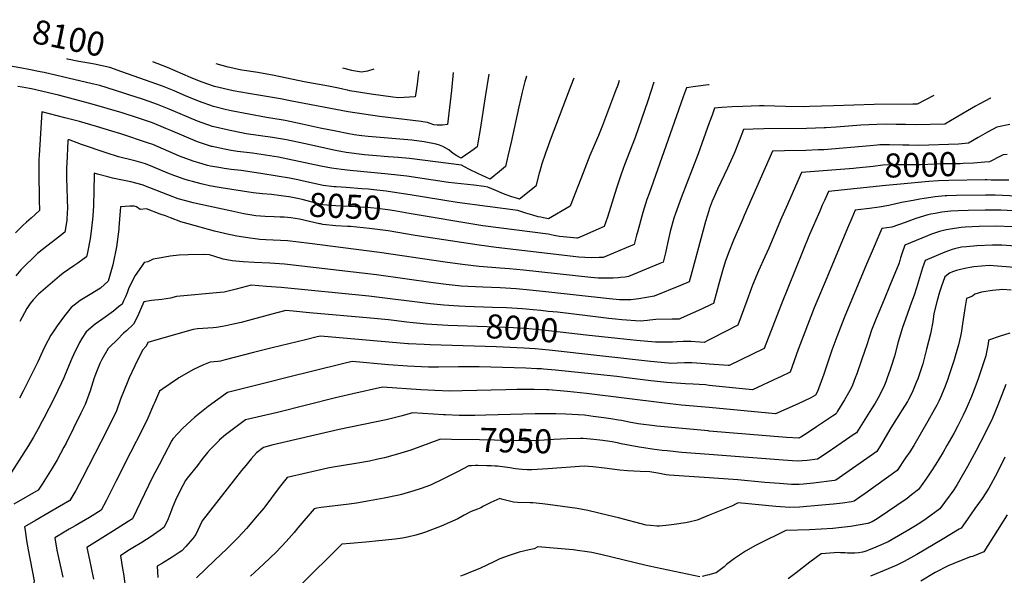
# Model space of a CAD drawing. Units: inches. Extents: x 2561689 to 2567357, y 1534978 to 1540463.
# Drawn here: x 2564174 to 2565353, y 1539764 to 1540429 of the extents above; entities that cross this region are included whole.
import ezdxf
from ezdxf.enums import TextEntityAlignment as Align

# ---------------------------------------------------------------- set-up
doc = ezdxf.new("R2010")
doc.units = ezdxf.units.IN
doc.header["$MEASUREMENT"] = 0
doc.layers.add('tile_2645_06_contour_10ft', color=235, linetype='Continuous')
doc.styles.add('Arial', font='arial.ttf')

msp = doc.modelspace()

# ---------------------------------------------------------------- linework, layer by layer
at = {"layer": 'tile_2645_06_contour_10ft'}
for points, elevation in [([(2564735.8, 1540363.5), (2564731.5, 1540336.4), (2564726.5, 1540302.4), (2564725.7, 1540297.4), (2564722.8, 1540281.4), (2564721.9, 1540276.7), (2564717.2, 1540273.2), (2564714.4, 1540271.1), (2564708.1, 1540266.6), (2564703, 1540263.2), (2564697.6, 1540265.7), (2564694.4, 1540267.8), (2564691.3, 1540270.4), (2564687.9, 1540273), (2564684.3, 1540275), (2564680.7, 1540276.9), (2564677, 1540278.6), (2564673, 1540280), (2564658.4, 1540282.8), (2564643.9, 1540284.5), (2564591.4, 1540289.1), (2564583.9, 1540289.9), (2564574.7, 1540291.1), (2564572.7, 1540291.4), (2564568.4, 1540292.2), (2564552.9, 1540295.2), (2564533.9, 1540298.9), (2564512.5, 1540303.8), (2564491.9, 1540308.1), (2564487.3, 1540309), (2564469.7, 1540311.9), (2564448.4, 1540315.8), (2564427.4, 1540319.8), (2564420.2, 1540321.5), (2564406.3, 1540324.8), (2564388.1, 1540331.2), (2564372.7, 1540337.5), (2564358.9, 1540343.5), (2564345, 1540349.2), (2564296.4, 1540366.6), (2564282.2, 1540371.6), (2564272.9, 1540373.6), (2564263.7, 1540375.6), (2564259.3, 1540376.5), (2564244.8, 1540378.9), (2564231.2, 1540381.7), (2564230.6, 1540381.9)], 8090), ([(2564781.2, 1540361.4), (2564780.1, 1540358.6), (2564778.9, 1540354.7), (2564775.7, 1540341.9), (2564771.7, 1540324.7), (2564762.7, 1540282.2), (2564758.9, 1540265.4), (2564755.9, 1540253.2), (2564746.4, 1540245.1), (2564742.2, 1540241.7), (2564737.7, 1540238.1), (2564732.4, 1540240.4), (2564728, 1540242.3), (2564722.6, 1540244.7), (2564713, 1540249.4), (2564706.8, 1540252.6), (2564703.2, 1540254.5), (2564640.8, 1540262.6), (2564627.3, 1540263.8), (2564615.4, 1540264.8), (2564596.7, 1540266.2), (2564587.2, 1540267.1), (2564564.9, 1540270), (2564552.5, 1540272.3), (2564514.2, 1540280.6), (2564493.7, 1540284.8), (2564476.7, 1540287.8), (2564445.4, 1540292.3), (2564439.9, 1540293.2), (2564426.2, 1540296), (2564405.1, 1540300.9), (2564392.7, 1540305.2), (2564386.9, 1540307.3), (2564353, 1540321.9), (2564339.1, 1540327.4), (2564329, 1540330.9), (2564321.2, 1540333.5), (2564305, 1540338.9), (2564298.8, 1540340.9), (2564270, 1540349.9), (2564263, 1540351.6), (2564260.9, 1540352.1), (2564203.4, 1540365.5), (2564198.5, 1540366.5), (2564185.1, 1540369.1), (2564176.6, 1540370.6), (2564149.1, 1540375.4)], 8080), ([(2564693.3, 1540365.6), (2564693.3, 1540365.5), (2564691.4, 1540344.1), (2564686.3, 1540303.5), (2564680.6, 1540302.6), (2564676.9, 1540302.5), (2564673.9, 1540302.6), (2564670.1, 1540302.8), (2564665.6, 1540304.6), (2564662.4, 1540305.7), (2564657.1, 1540306.7), (2564654.9, 1540307), (2564604.9, 1540312.9), (2564567.5, 1540318.6), (2564500.2, 1540331.3), (2564486.6, 1540334), (2564448.1, 1540340.3), (2564429.9, 1540343.6), (2564407.6, 1540349), (2564392.6, 1540354.1), (2564389.4, 1540355.4), (2564378.8, 1540359.8), (2564351.1, 1540371.4), (2564333.7, 1540378.4)], 8100), ([(2564652.1, 1540367.5), (2564651.8, 1540365.1), (2564651, 1540358.8), (2564650, 1540351.5), (2564648.2, 1540338.6), (2564647.9, 1540336.4), (2564627.7, 1540335.2), (2564621, 1540336.1), (2564594.9, 1540339.8), (2564582.1, 1540341.8), (2564569.4, 1540343.8), (2564566.7, 1540344.4), (2564564.6, 1540344.8), (2564561, 1540345.7), (2564556.1, 1540346.9), (2564544, 1540349.4), (2564514.8, 1540354.6), (2564478.7, 1540362.2), (2564459.5, 1540365.5), (2564440.3, 1540368.4), (2564436.1, 1540369.1), (2564425.7, 1540371.5), (2564423.7, 1540372), (2564409.5, 1540375.9)], 8110), ([(2564598.2, 1540369.6), (2564590.5, 1540367.3), (2564583.6, 1540366), (2564576.1, 1540367.2), (2564573.8, 1540367.6), (2564571.8, 1540368.1), (2564561.3, 1540370.8)], 8120), ([(2564837.6, 1540358.7), (2564834.1, 1540349.8), (2564810.5, 1540287.9), (2564803.8, 1540269.1), (2564799.6, 1540256.2), (2564797, 1540247.5), (2564796.2, 1540245), (2564792.3, 1540229.6), (2564772.5, 1540214), (2564769, 1540215), (2564763.5, 1540216.8), (2564756.7, 1540219.2), (2564753.7, 1540220.3), (2564750.6, 1540221.5), (2564744.2, 1540224.2), (2564734.6, 1540228.5), (2564730.4, 1540229), (2564718.2, 1540230.6), (2564687.5, 1540234.1), (2564637.8, 1540241.3), (2564615.5, 1540243.9), (2564569.8, 1540248.3), (2564559.5, 1540249.6), (2564547.4, 1540251.1), (2564534.9, 1540253.4), (2564495.4, 1540262), (2564483.9, 1540264.1), (2564452.9, 1540269), (2564434.8, 1540271.2), (2564427.4, 1540272.4), (2564419.3, 1540273.7), (2564404.6, 1540276.9), (2564403.9, 1540277.1), (2564387, 1540282.6), (2564370.9, 1540289.3), (2564355.2, 1540296.2), (2564349.3, 1540298.7), (2564333, 1540305.2), (2564319.8, 1540309.7), (2564315.2, 1540311.3), (2564296.9, 1540317.2), (2564258, 1540328.6), (2564220.6, 1540338.4), (2564188.2, 1540346), (2564185.9, 1540346.4), (2564177.1, 1540347.9), (2564171.7, 1540348.9)], 8070), ([(2564999.8, 1540351), (2564999.2, 1540350.9), (2564983.5, 1540348.8), (2564972.7, 1540347.4), (2564970.4, 1540341), (2564966.3, 1540329.8), (2564963, 1540320.5), (2564927.8, 1540220.8), (2564925.3, 1540213.4), (2564920.4, 1540197.9), (2564913.9, 1540174.4), (2564913, 1540170.7), (2564910.1, 1540159.6), (2564900.4, 1540155.6), (2564885.1, 1540149.2), (2564872.8, 1540144.2), (2564868.3, 1540144.1), (2564858.8, 1540143.9), (2564851.1, 1540144), (2564843.7, 1540144.7), (2564806.2, 1540148.8), (2564744.9, 1540156), (2564724.3, 1540158.7), (2564647.7, 1540170.5), (2564627.1, 1540174.1), (2564615.6, 1540176), (2564608.9, 1540177), (2564593.2, 1540178.9), (2564570.2, 1540181.1), (2564566.5, 1540181.3), (2564552.8, 1540182.1), (2564537.2, 1540183.6), (2564534.2, 1540184.3)], 8040), ([(2564933.5, 1540354.1), (2564926.5, 1540331.5), (2564911.2, 1540287.7), (2564898.5, 1540254.9), (2564894.3, 1540243.8), (2564888.7, 1540227.2), (2564878.2, 1540192.3), (2564874, 1540181.4), (2564847.1, 1540169.4), (2564842.3, 1540167.2), (2564841.3, 1540167.2), (2564833.4, 1540168), (2564820.7, 1540169.4), (2564814.2, 1540170.4), (2564806.9, 1540171.9), (2564728.8, 1540182.2), (2564640.6, 1540197)], 8050), ([(2564892.2, 1540356.1), (2564890.3, 1540350.5), (2564887.8, 1540343.8), (2564872, 1540302.3), (2564867.2, 1540290.1), (2564866.1, 1540287.4), (2564862, 1540278.2), (2564857, 1540266.2), (2564848.9, 1540245.5), (2564833.2, 1540205.5), (2564807.5, 1540190.6), (2564801.5, 1540191.7), (2564798.3, 1540192.4), (2564795.1, 1540193), (2564788.8, 1540194.7), (2564780.4, 1540197.1), (2564770.7, 1540200.2), (2564698, 1540209.9), (2564641.7, 1540219.1)], 8060), ([(2565269, 1540338.2), (2565249.1, 1540327.8), (2565243.7, 1540327.7), (2565197.3, 1540327.4), (2565148.8, 1540325.7), (2565120, 1540324.8), (2565113.3, 1540324.7), (2565091.2, 1540325), (2565078.5, 1540325.5), (2565065.6, 1540325.8), (2565060.2, 1540325.8), (2565040.3, 1540325.1), (2565027.6, 1540324.5), (2565014.9, 1540323.8), (2565006.4, 1540322.8), (2565003.3, 1540314.5), (2565000, 1540305.3)], 8030), ([(2565337.1, 1540334.9), (2565336.7, 1540334.8), (2565323.1, 1540327.8), (2565318.8, 1540325.3), (2565309.3, 1540319.9), (2565295.8, 1540311.7), (2565282, 1540303.8), (2565247.3, 1540303), (2565235.1, 1540303.2), (2565224, 1540303.5), (2565212.3, 1540303.6), (2565200.8, 1540303.2), (2565181.6, 1540302.5), (2565152, 1540300.3), (2565139.5, 1540299.4), (2565137.5, 1540299.2), (2565127.3, 1540298.9), (2565116.6, 1540298.5), (2565065.2, 1540298.3), (2565052.5, 1540297.9), (2565040.9, 1540297.3), (2565035.8, 1540283.6), (2565029.9, 1540268.5), (2565021.8, 1540251), (2565009.9, 1540226.1), (2565005.4, 1540215.9), (2565003.5, 1540211.5), (2565000, 1540201.9)], 8020), ([(2564564.9, 1540227.8), (2564553, 1540228.7), (2564550.9, 1540228.9), (2564537.4, 1540230.3), (2564517.4, 1540234.6), (2564507.3, 1540237), (2564497.1, 1540239.2), (2564482.3, 1540241.6), (2564462.8, 1540244.8), (2564439.5, 1540248.3), (2564427.5, 1540249.6), (2564418.8, 1540250.8), (2564415.1, 1540251.3), (2564402.7, 1540253.5), (2564399.1, 1540254.4), (2564392.5, 1540256.2), (2564381.9, 1540259.3), (2564365.4, 1540265.6), (2564333.4, 1540279.3), (2564328.4, 1540281.2), (2564295.1, 1540292), (2564284.5, 1540295.3), (2564266, 1540300.8), (2564245.7, 1540306.8), (2564228.3, 1540311.3), (2564200.7, 1540318.4), (2564197.5, 1540266.1), (2564197.2, 1540261.6), (2564197.1, 1540259), (2564196.9, 1540247.2), (2564197.2, 1540235.5), (2564197.4, 1540223.9), (2564197.6, 1540213.2), (2564197.8, 1540200.4), (2564187.8, 1540191.4), (2564182.2, 1540186.6), (2564177.8, 1540182.4), (2564169, 1540173.8)], 8060), ([(2565000, 1540305.3), (2564986.8, 1540268.3), (2564966.3, 1540215.7), (2564959.4, 1540196.7), (2564957.6, 1540191.3), (2564953.2, 1540175.1), (2564950, 1540161), (2564947.4, 1540149.7), (2564944.7, 1540138.6), (2564940.6, 1540136.8), (2564903.4, 1540121.3), (2564899.1, 1540120.6), (2564893.6, 1540120), (2564891.3, 1540119.8), (2564884.7, 1540119.5), (2564875.9, 1540119.3), (2564866.9, 1540119.4), (2564858.1, 1540120.2), (2564777.4, 1540129), (2564760.9, 1540130.7), (2564749.6, 1540131.5), (2564724.3, 1540133.3), (2564704.4, 1540135.6), (2564683.6, 1540138.4), (2564605, 1540150.3), (2564521.1, 1540160.9), (2564495, 1540164.1), (2564486.3, 1540164.5), (2564477.5, 1540164.7), (2564468.7, 1540165.1), (2564461.8, 1540165.6), (2564459, 1540165.9), (2564447.5, 1540167.5), (2564434.3, 1540169.8), (2564420.9, 1540172.5), (2564417.8, 1540173.2), (2564407.5, 1540175.5), (2564376, 1540184.4), (2564367.1, 1540187), (2564354.8, 1540191.6), (2564348.6, 1540193.9), (2564342.5, 1540196.2), (2564325.9, 1540202.3), (2564318.5, 1540201.7), (2564313.8, 1540204.7), (2564311, 1540205.7), (2564305.9, 1540205.7), (2564294.7, 1540204.9), (2564294.5, 1540199.8), (2564292.9, 1540180.1), (2564292.7, 1540178.1), (2564290, 1540157), (2564285.8, 1540135.4), (2564280.1, 1540115.6), (2564271, 1540107.6), (2564258.4, 1540099.7), (2564246.5, 1540092.7), (2564235.7, 1540084.1), (2564227.8, 1540074.2), (2564218.9, 1540062.2), (2564213.2, 1540053.8), (2564211.5, 1540051.1), (2564204.6, 1540038.5), (2564201.6, 1540031.4), (2564196, 1540019.2), (2564186.4, 1540000)], 8030), ([(2565360.1, 1540303.2), (2565344.5, 1540300.1), (2565333.1, 1540294.1), (2565321.9, 1540287.7), (2565310.3, 1540280.9), (2565298.5, 1540279.8), (2565250.8, 1540278.4), (2565239.2, 1540278.5), (2565231.8, 1540278.6), (2565215.9, 1540279), (2565204.3, 1540278.9), (2565201, 1540278.7), (2565192.6, 1540278), (2565137.2, 1540273.2), (2565130.4, 1540272.9), (2565115.8, 1540272.2), (2565090.2, 1540271.8), (2565075.8, 1540271.5), (2565041.9, 1540194.3), (2565039.2, 1540188.3), (2565029, 1540164.7), (2565023.1, 1540149.7), (2565019.2, 1540139), (2565015.8, 1540128.1), (2565014.1, 1540122.5), (2565011.4, 1540112.6), (2565008.3, 1540100.8), (2565006.2, 1540093.6), (2565005, 1540089.2), (2565003, 1540088.2), (2565000, 1540086.8)], 8010), ([(2564487.2, 1540217.9), (2564475.7, 1540219.4), (2564464.9, 1540220.2), (2564453.9, 1540221.6), (2564415.3, 1540227.7), (2564413, 1540228.1), (2564401.5, 1540230), (2564391.3, 1540232.5), (2564381.1, 1540235.1), (2564376.3, 1540236.4), (2564370.9, 1540238), (2564360.9, 1540241.3), (2564359.7, 1540241.7), (2564351.6, 1540244.9), (2564333.7, 1540252.6), (2564324.7, 1540256.3), (2564313.4, 1540259.4), (2564310.3, 1540260.2), (2564292.3, 1540264.6), (2564277.5, 1540269.5), (2564248.1, 1540279.6), (2564234.7, 1540284.4), (2564233.3, 1540284.8), (2564232, 1540285.1), (2564231.9, 1540283.8), (2564230.4, 1540256.8), (2564230.1, 1540252.3), (2564230.3, 1540239.5), (2564231.2, 1540201.9), (2564231, 1540198.8), (2564230.4, 1540188.5), (2564228.3, 1540174.6), (2564220.4, 1540168.6), (2564208.1, 1540159), (2564206.5, 1540157.7), (2564195.4, 1540148.9), (2564175.3, 1540129.5), (2564169.6, 1540122)], 8050), ([(2565356.6, 1540267.5), (2565352, 1540267), (2565349.7, 1540265.8), (2565335.6, 1540258.7), (2565330.1, 1540258.3)], 8000), ([(2565330.1, 1540258.3), (2565316.4, 1540257.2), (2565304.1, 1540256.5), (2565300.5, 1540256.4), (2565279.1, 1540256.2), (2565253, 1540255.1), (2565219.4, 1540254.9), (2565207.9, 1540254.5), (2565196.2, 1540253.2), (2565175.9, 1540251.1)], 8000), ([(2564486, 1540192.6), (2564479, 1540192.9), (2564468, 1540193.4), (2564457, 1540194.2), (2564442.7, 1540196.6), (2564428.2, 1540199.4), (2564400.3, 1540205.4), (2564381.7, 1540209.7), (2564372.9, 1540211.9), (2564364, 1540214.4), (2564351.7, 1540219), (2564330, 1540227.7), (2564320.9, 1540231), (2564307.2, 1540234.8), (2564293.4, 1540237.7), (2564285.2, 1540239.3), (2564279.6, 1540240.7), (2564267.3, 1540243.8), (2564263.3, 1540245.1), (2564263.2, 1540242.9), (2564262.4, 1540206.1), (2564261.8, 1540194), (2564261.3, 1540189.7), (2564259.3, 1540172.3), (2564258.5, 1540166.6), (2564255.4, 1540150.2), (2564254.2, 1540145.1), (2564251.3, 1540142.9), (2564243.6, 1540137.2), (2564238.8, 1540134.2), (2564232.5, 1540129.8), (2564226.3, 1540125.3), (2564221.7, 1540121.6), (2564196.5, 1540100.4), (2564190.1, 1540093.6), (2564186.7, 1540089.1), (2564182.8, 1540083.1), (2564174.1, 1540067.7)], 8040), ([(2565175.9, 1540251.1), (2565172.9, 1540250.7), (2565110.6, 1540245.7), (2565092, 1540204.1), (2565086.5, 1540191.7), (2565071.2, 1540155.3), (2565066.4, 1540144.9), (2565058.9, 1540128.1), (2565051.9, 1540111.1), (2565050.3, 1540106.7), (2565045.1, 1540092.2), (2565034.3, 1540063.3), (2565004, 1540047.7), (2565001.5, 1540046.4), (2565000, 1540045.7)], 8000), ([(2564641.7, 1540219.1), (2564620.6, 1540222.5), (2564612.9, 1540223.5), (2564598.4, 1540225.3), (2564591.9, 1540225.9), (2564583.8, 1540226.5), (2564564.9, 1540227.8)], 8060), ([(2565229.1, 1540232), (2565211.4, 1540230.3), (2565142.9, 1540223.1), (2565137.9, 1540212.2), (2565135.3, 1540206.6), (2565132.2, 1540199.7), (2565120.1, 1540171.6), (2565086.3, 1540088.7), (2565065.6, 1540035.1), (2565023.7, 1540014.8), (2565022.5, 1540015), (2565000, 1540016.6)], 7990), ([(2565330.6, 1540237.1), (2565286.7, 1540236.3), (2565274.7, 1540236), (2565262.9, 1540235.2), (2565229.1, 1540232)], 7990), ([(2565358.6, 1540236.7), (2565337.6, 1540236.9), (2565332.9, 1540237.2), (2565330.6, 1540237.1)], 7990), ([(2564640.6, 1540197), (2564623.1, 1540199.9), (2564615, 1540201.2), (2564602.6, 1540202.9), (2564594.4, 1540203.6), (2564576.1, 1540204.9), (2564568.6, 1540205.1), (2564552.9, 1540205.9), (2564537.3, 1540207.3), (2564527.6, 1540209.7), (2564512.6, 1540213.6), (2564509, 1540214.3), (2564498.8, 1540216.3), (2564496.3, 1540216.7), (2564487.2, 1540217.9)], 8050), ([(2565394.3, 1540216.2), (2565342.2, 1540218.6), (2565334.6, 1540218.8), (2565330.9, 1540218.8), (2565296, 1540218.2), (2565284.6, 1540217.9), (2565282.4, 1540217.8), (2565270.7, 1540216.8), (2565257.3, 1540214.8), (2565252.2, 1540214.1), (2565244, 1540212.5), (2565230.4, 1540209.9), (2565214.9, 1540206.3), (2565203.3, 1540204.5), (2565191.7, 1540202.9), (2565188.2, 1540202.5), (2565174.9, 1540200.9), (2565170.8, 1540191.4), (2565165.6, 1540179.2), (2565140.6, 1540119.8), (2565125.8, 1540083.9), (2565106.6, 1540034.1), (2565097, 1540006.8), (2565085.3, 1540001.4), (2565082.3, 1540000)], 7980), ([(2565000, 1540201.9), (2564999.3, 1540200.1), (2564995.5, 1540187.2), (2564989.8, 1540166.6), (2564979.2, 1540126.4), (2564976, 1540114.8), (2564965.5, 1540110.5), (2564933.9, 1540097.9), (2564915.8, 1540094.8), (2564909.1, 1540093.7), (2564906, 1540093.6), (2564896.3, 1540093.3), (2564892.3, 1540093.6), (2564880.6, 1540094.5), (2564804.4, 1540103.1), (2564785, 1540105.1), (2564768.6, 1540106.6), (2564749.5, 1540107.8), (2564728.7, 1540108.5), (2564711.4, 1540109.4), (2564702.9, 1540109.9), (2564684.7, 1540111.7), (2564669.3, 1540113.7), (2564601.3, 1540123.2), (2564512.1, 1540133.9), (2564491.1, 1540136), (2564473.7, 1540137.3), (2564455.1, 1540138.3), (2564441.9, 1540139.1), (2564428.4, 1540140.3), (2564417.7, 1540142), (2564406.6, 1540145.7), (2564401.3, 1540147.4), (2564393.9, 1540147.6), (2564375.7, 1540147.4), (2564365.2, 1540147), (2564354.5, 1540145.7), (2564343.7, 1540143.9), (2564333.9, 1540142.1), (2564327.6, 1540138.9), (2564323.2, 1540138), (2564320, 1540133.5), (2564312.4, 1540122.5), (2564306.3, 1540110.9), (2564304.6, 1540106.5), (2564302.8, 1540101.8), (2564300.8, 1540097.1), (2564298.6, 1540092.2), (2564296.7, 1540088.4), (2564292.6, 1540084.9), (2564286.3, 1540080), (2564273.8, 1540070.8), (2564264.3, 1540064.4), (2564253.9, 1540055.1), (2564248.7, 1540047.2), (2564245.8, 1540042.3), (2564238.4, 1540027.7), (2564236.6, 1540023.2), (2564231.5, 1540011), (2564226.8, 1540000)], 8020), ([(2564534.2, 1540184.3), (2564533, 1540184.6), (2564509.1, 1540190.2), (2564498.8, 1540191.6), (2564490.8, 1540192.4), (2564486, 1540192.6)], 8040), ([(2565371.9, 1540199.5), (2565349.2, 1540200.7), (2565346.3, 1540200.8), (2565330.5, 1540200.8), (2565310.1, 1540200.5), (2565298.2, 1540200), (2565289.4, 1540199.4), (2565278.6, 1540198.2), (2565270.6, 1540196.9), (2565265.3, 1540195.9), (2565261.9, 1540195.2), (2565247.2, 1540190.8), (2565234.4, 1540185.9), (2565218.6, 1540180.5), (2565206.8, 1540178.7), (2565192.6, 1540146.2), (2565188.3, 1540136.1), (2565161.4, 1540071.8), (2565152.6, 1540049.1), (2565146.9, 1540033.1), (2565137.3, 1540004.4), (2565135.7, 1540000)], 7970), ([(2565363.5, 1540180.9), (2565343.2, 1540181.5), (2565323.4, 1540181.3), (2565306.3, 1540180.4), (2565301.8, 1540179.9), (2565288.4, 1540178.2), (2565282.2, 1540176.8), (2565275.9, 1540175.2), (2565266, 1540171.9), (2565261.4, 1540170.2), (2565234.3, 1540158.8), (2565231.2, 1540149.7), (2565229.2, 1540143.8), (2565228.2, 1540140.5), (2565226.9, 1540136.7), (2565216.3, 1540110.6), (2565209.4, 1540093.7), (2565199.8, 1540071.2), (2565194.1, 1540057), (2565188.6, 1540039.6), (2565186, 1540031.6), (2565182.8, 1540022.3), (2565176.6, 1540004.9), (2565174.7, 1540000)], 7960), ([(2565366.7, 1540157.6), (2565350.4, 1540158.7), (2565339.1, 1540158.7), (2565320.3, 1540158), (2565307.9, 1540156.9), (2565302.1, 1540156.3), (2565293.7, 1540154.5), (2565290.8, 1540153.8), (2565282.2, 1540150.6), (2565258.6, 1540140.5), (2565255.3, 1540131.6), (2565248.2, 1540107.7), (2565245.4, 1540098.9), (2565242.3, 1540090.7), (2565234.9, 1540070.4), (2565231.4, 1540060.5), (2565226.4, 1540043.2), (2565221.7, 1540026), (2565218, 1540013.6), (2565216.4, 1540008.7), (2565213.2, 1540000)], 7950), ([(2565365.8, 1540132), (2565350.5, 1540133.4), (2565335.1, 1540134.6), (2565316.8, 1540132.9), (2565314.3, 1540132.4), (2565306.2, 1540131), (2565299.1, 1540129.3), (2565296.1, 1540128.4), (2565291.3, 1540126.8), (2565287.7, 1540125.3), (2565282, 1540121), (2565277.8, 1540108.8), (2565275.8, 1540102.6), (2565272.8, 1540092.5), (2565269, 1540076.9), (2565267.8, 1540067), (2565265, 1540052.6), (2565260.2, 1540034.2), (2565256.9, 1540021.6), (2565255.6, 1540016.7), (2565254.5, 1540013.4), (2565250, 1540000)], 7940), ([(2564700.3, 1540085.7), (2564700.2, 1540085.7), (2564681.9, 1540086.9), (2564666.2, 1540088.6), (2564592.2, 1540098), (2564487.3, 1540108.4), (2564469.8, 1540109.6), (2564451.3, 1540110.9), (2564433.5, 1540106.2), (2564418.8, 1540102.7), (2564414.3, 1540102.3), (2564361.8, 1540097.4), (2564354.8, 1540095.6), (2564344.2, 1540094), (2564331.9, 1540092.5), (2564322.8, 1540091.2), (2564318.8, 1540081.7), (2564315, 1540073.6), (2564310.4, 1540064.3), (2564302.2, 1540056.5), (2564300.5, 1540055), (2564298.5, 1540053.5), (2564290.7, 1540045.7), (2564282.1, 1540037), (2564280.2, 1540035), (2564272.5, 1540021.9), (2564270.1, 1540017.3), (2564265.2, 1540005.2), (2564263.6, 1540001), (2564263.2, 1540000)], 8010), ([(2565361.5, 1540105.2), (2565351.6, 1540105.9), (2565339, 1540104.6), (2565328.5, 1540103.2), (2565325.9, 1540102.7), (2565317.9, 1540100.1), (2565315.2, 1540097.9), (2565307.9, 1540095.2), (2565305.9, 1540083), (2565305.5, 1540080.2), (2565303.3, 1540064.8), (2565301.5, 1540053.7), (2565300.8, 1540050), (2565298.4, 1540039.4), (2565294.4, 1540025.9), (2565293.2, 1540021.7), (2565286.1, 1540000)], 7930), ([(2565000, 1540086.8), (2564986.9, 1540080.6), (2564966.5, 1540071.4), (2564963.8, 1540070.2), (2564955.4, 1540070.2), (2564936.1, 1540069.9), (2564928.9, 1540069.1), (2564926.1, 1540068.6), (2564921.7, 1540068.3), (2564917.2, 1540068), (2564895.1, 1540069.5), (2564887.6, 1540070.2), (2564879.8, 1540071), (2564854.1, 1540074.1)], 8010), ([(2564698.6, 1540062.3), (2564686.8, 1540062.6), (2564661.3, 1540064.3), (2564645.5, 1540065.9), (2564637.7, 1540066.7), (2564615.7, 1540069.4), (2564594.1, 1540071.4), (2564521, 1540078), (2564501.8, 1540079.7), (2564492.8, 1540080.5), (2564476, 1540076.2), (2564439.5, 1540066.5), (2564428.3, 1540063.8), (2564421, 1540062.3), (2564416.7, 1540061.4), (2564409.8, 1540060.4), (2564405.7, 1540060), (2564387.1, 1540058.6), (2564382, 1540058.1), (2564338.5, 1540045.5), (2564327.5, 1540042.2), (2564325.4, 1540038.1), (2564321.2, 1540033.1), (2564311.8, 1540014.5), (2564305.4, 1540000)], 8000), ([(2564740.3, 1540084.3), (2564707.5, 1540085.3), (2564700.3, 1540085.7)], 8010), ([(2564807.2, 1540079.6), (2564798.4, 1540080.6), (2564789.1, 1540081.4), (2564776.3, 1540082.6), (2564757.1, 1540083.7), (2564740.3, 1540084.3)], 8010), ([(2564854.1, 1540074.1), (2564818.1, 1540078.5), (2564807.2, 1540079.6)], 8010), ([(2564852.5, 1540051.2), (2564800.5, 1540057.1), (2564783.9, 1540058.7), (2564765.4, 1540060), (2564745.6, 1540060.9), (2564698.6, 1540062.3)], 8000), ([(2565000, 1540045.7), (2564993.8, 1540042.5), (2564988.7, 1540042.9), (2564977.7, 1540043.6), (2564974.3, 1540043.5), (2564968.8, 1540043.4), (2564961.6, 1540043), (2564955.9, 1540042.7), (2564950.6, 1540042.7), (2564947.4, 1540042.7), (2564935.4, 1540042.9), (2564912.9, 1540044.8), (2564890.2, 1540047), (2564852.5, 1540051.2)], 8000), ([(2565360.1, 1540053.7), (2565348.5, 1540050), (2565334.6, 1540045.3), (2565333.9, 1540040.9), (2565331.9, 1540030.7), (2565331.1, 1540026.5), (2565328.8, 1540019.3), (2565325.8, 1540009.8), (2565322.4, 1540000)], 7920), ([(2565000, 1540016.6), (2564990.2, 1540017.3), (2564979.2, 1540018.1), (2564970.3, 1540017.9), (2564961.4, 1540017.5), (2564953.8, 1540017.4), (2564950.6, 1540017.7), (2564929.7, 1540019.6), (2564808.1, 1540033.2), (2564791.5, 1540034.8), (2564778, 1540035.6), (2564753.3, 1540036.8), (2564744.6, 1540037.2), (2564665.6, 1540039.4), (2564658.5, 1540039.8), (2564639.9, 1540040.8), (2564639.5, 1540040.8), (2564639.1, 1540040.9), (2564534.3, 1540050.1), (2564530.3, 1540049.1), (2564516.2, 1540045.6), (2564476.3, 1540035.8), (2564454.3, 1540030.3), (2564420.1, 1540021.5), (2564414.6, 1540020.1), (2564411.4, 1540019.8), (2564407, 1540019.3), (2564402.2, 1540018.9), (2564394.2, 1540015.6), (2564382.1, 1540010.2), (2564364.8, 1540000)], 7990), ([(2564901.4, 1540000), (2564889.2, 1540001.5), (2564815.8, 1540009.1), (2564801.3, 1540010.5), (2564799.2, 1540010.7), (2564793.4, 1540010.9), (2564780.2, 1540011.5), (2564724.5, 1540013.3), (2564699.5, 1540013.3), (2564675.8, 1540012.8), (2564663.9, 1540012.7), (2564655.5, 1540013.1), (2564638.6, 1540014.2), (2564615.9, 1540015.7), (2564572.4, 1540019.6), (2564560.9, 1540016.9), (2564492.7, 1540000)], 7980), ([(2564226.8, 1540000), (2564224.3, 1539994), (2564215.2, 1539975.6), (2564203.2, 1539951.9), (2564201.2, 1539948.1), (2564196.4, 1539938.9), (2564190.6, 1539929), (2564184.6, 1539919.2), (2564158.5, 1539878.4)], 8020), ([(2564263.2, 1540000), (2564258.3, 1539984.5), (2564252.5, 1539968.1), (2564247.5, 1539957.9), (2564229.7, 1539921.9), (2564227.1, 1539916.9), (2564218.9, 1539901.8), (2564217.8, 1539899.7), (2564213, 1539891.9), (2564207, 1539882.4), (2564200.9, 1539872.9), (2564196.3, 1539865.7), (2564167.1, 1539848.8)], 8010), ([(2564305.4, 1540000), (2564303.7, 1539995.9), (2564294.8, 1539974.5), (2564289.9, 1539960.6), (2564279, 1539937.9), (2564249.4, 1539880.2), (2564241.3, 1539865), (2564235.3, 1539855.2), (2564234, 1539853.1), (2564209.4, 1539838.9), (2564193, 1539829.4), (2564182.5, 1539823.2), (2564180, 1539821.7), (2564180.6, 1539817.2), (2564182.4, 1539805.4), (2564184.4, 1539794), (2564191.4, 1539757.1), (2564188.1, 1539743.8), (2564179.7, 1539712.5), (2564173.2, 1539686.1)], 8000), ([(2564186.4, 1540000), (2564186, 1539999.2), (2564177.8, 1539983.1), (2564174, 1539975.9)], 8030), ([(2564364.8, 1540000), (2564363, 1539998.9), (2564345.6, 1539987), (2564341.6, 1539983.9), (2564335.5, 1539970.1), (2564334.4, 1539967.7), (2564327.7, 1539951.8), (2564320.9, 1539938), (2564307, 1539910.6), (2564289.7, 1539876.7), (2564277.5, 1539852.8), (2564271.6, 1539841.6), (2564260.9, 1539835), (2564257.6, 1539833), (2564240.5, 1539822.7), (2564233.5, 1539818.7), (2564229.4, 1539816.3), (2564216.1, 1539808.5), (2564218.6, 1539793.6), (2564225.7, 1539761.6)], 7990), ([(2564492.7, 1540000), (2564471, 1539994.6), (2564423, 1539982.5), (2564399.8, 1539965.7), (2564397.8, 1539964.2), (2564384, 1539953), (2564369.6, 1539939.9), (2564357.5, 1539927.2), (2564356.4, 1539925.2), (2564347.2, 1539907.6), (2564341, 1539895.9), (2564333.3, 1539881.2), (2564309.1, 1539831.1), (2564304.1, 1539827.9), (2564286.6, 1539816.9), (2564254.6, 1539797.1), (2564257.8, 1539782), (2564259.8, 1539772.6), (2564262.5, 1539759.1)], 7980), ([(2565000, 1539991), (2564995.6, 1539991.5), (2564987.7, 1539992.1), (2564980.7, 1539992.6), (2564971.6, 1539992.9), (2564949.2, 1539994.6), (2564930.1, 1539996.6), (2564901.4, 1540000)], 7980), ([(2565213.2, 1540000), (2565211.5, 1539995.3), (2565209.9, 1539991.3), (2565203.5, 1539978.3), (2565198.5, 1539969.9), (2565194.3, 1539963), (2565176.3, 1539934.3), (2565172.5, 1539931.8), (2565164.5, 1539926.2), (2565152.9, 1539918.2), (2565141.3, 1539910.3), (2565129.6, 1539902.5), (2565117.2, 1539901.2), (2565105.1, 1539900.4), (2565088.3, 1539901.5), (2565000, 1539908.2)], 7950), ([(2565250, 1540000), (2565249.6, 1539999), (2565247.8, 1539994.3), (2565243, 1539982.4), (2565238.7, 1539974.2), (2565237.4, 1539971.9), (2565230.9, 1539961.6), (2565217.5, 1539940.2), (2565205.2, 1539919.2), (2565200.7, 1539911.8), (2565151.6, 1539877.4), (2565149.9, 1539877.2), (2565125, 1539874), (2565112.8, 1539872.7), (2565107.6, 1539872.5), (2565100.7, 1539872.4), (2565098.3, 1539872.5), (2565084, 1539873.4), (2565066.6, 1539874.9), (2565034.3, 1539878.1), (2565000, 1539880.4)], 7940), ([(2565286.1, 1540000), (2565286, 1539999.6), (2565282, 1539988.8), (2565276.9, 1539976.5), (2565275.1, 1539972.3), (2565272.4, 1539967.2), (2565269.5, 1539961.7), (2565261.9, 1539948.2), (2565244.8, 1539919.2), (2565240, 1539911.6), (2565235.1, 1539904.1), (2565225.2, 1539889.2), (2565212.4, 1539879.9), (2565199.5, 1539870.7), (2565186.5, 1539861.5), (2565180.4, 1539857.2), (2565173.5, 1539852.3), (2565170.3, 1539851.7), (2565159.6, 1539850), (2565148.9, 1539848.7), (2565134.9, 1539847.5), (2565108, 1539845.4), (2565096.4, 1539844.9), (2565079.8, 1539846.1), (2565034.5, 1539850.3), (2565031.4, 1539848.7), (2565027.9, 1539846.9), (2565000, 1539835.7)], 7930), ([(2565322.4, 1540000), (2565320.5, 1539994.3), (2565314, 1539977.6), (2565309, 1539965.7), (2565307.3, 1539962), (2565304.1, 1539955.4), (2565297.7, 1539942.5), (2565292.9, 1539933.5), (2565284.7, 1539918.9), (2565280.1, 1539911), (2565271.4, 1539896.6), (2565266.3, 1539888.8), (2565261.2, 1539881.4), (2565255.8, 1539873.6), (2565250.7, 1539866.2), (2565242.2, 1539859.8), (2565236.8, 1539855.7), (2565201, 1539831.2), (2565194.9, 1539827.5), (2565189.7, 1539825.7), (2565169.2, 1539822.2), (2565158.5, 1539820.8), (2565147.8, 1539819.6), (2565133.9, 1539818.7), (2565119.9, 1539817.9), (2565091.6, 1539817.1), (2565058.6, 1539800.9), (2565055.3, 1539799.2), (2565043.2, 1539792.7), (2565030.2, 1539783.6), (2565020.6, 1539776.6), (2565017.7, 1539773.9), (2565008.3, 1539766.6), (2565000.8, 1539764.6), (2565000, 1539764.3)], 7920), ([(2565174.7, 1540000), (2565171.4, 1539991.4), (2565169.8, 1539987.5), (2565162, 1539973.8), (2565153.7, 1539960), (2565151.8, 1539956.9), (2565147.5, 1539954.1), (2565128.6, 1539941.5), (2565118.5, 1539934.8), (2565109.8, 1539929), (2565107.3, 1539927.8), (2565092.5, 1539928.8), (2565000, 1539936.4)], 7960), ([(2565135.7, 1540000), (2565135.7, 1540000), (2565129.7, 1539983.6), (2565127.3, 1539979.5), (2565121.7, 1539976), (2565106.3, 1539968.9), (2565079.4, 1539956.8), (2565000, 1539964.4)], 7970), ([(2565082.3, 1540000), (2565051.6, 1539985.8), (2565000, 1539991)], 7980), ([(2565355.2, 1539992.2), (2565345.6, 1539967.5), (2565339.3, 1539951.9), (2565329.7, 1539932.4), (2565319.8, 1539913), (2565309.3, 1539893.8), (2565298.5, 1539875), (2565296.8, 1539872.3), (2565292.8, 1539866.1), (2565289.5, 1539861.5), (2565287.3, 1539858.3), (2565276.1, 1539843.2), (2565259.8, 1539831.3), (2565255.8, 1539828.6), (2565250.3, 1539824.9), (2565247, 1539822.9), (2565239, 1539818.1), (2565231.4, 1539813.7), (2565214.1, 1539803.8), (2565199.3, 1539797.4), (2565196.7, 1539796.2), (2565191.4, 1539794), (2565187.8, 1539792.7), (2565183.5, 1539791.3), (2565179.2, 1539790.7), (2565174.5, 1539790), (2565170.6, 1539790.1), (2565165.7, 1539790.3), (2565162.8, 1539790.6), (2565157, 1539790.7), (2565154.8, 1539790.8), (2565133.9, 1539789.4), (2565120.6, 1539779.4), (2565104, 1539766.6), (2565094.3, 1539759.3)], 7910), ([(2565000, 1539964.4), (2564966.7, 1539967.5), (2564946.2, 1539969.6), (2564853.1, 1539981.3), (2564830.2, 1539983.8), (2564825.8, 1539984.2), (2564807.7, 1539985.7), (2564805.2, 1539985.8), (2564790.1, 1539986.2), (2564769.6, 1539986.1), (2564756.3, 1539985.6), (2564703.9, 1539984.3), (2564689.2, 1539984), (2564671.4, 1539984.7), (2564654.6, 1539985.6), (2564608.7, 1539989), (2564573.1, 1539981), (2564552.5, 1539976.2), (2564483, 1539958.6), (2564444.4, 1539949.6), (2564428.4, 1539937.8), (2564420.5, 1539931.8), (2564413.1, 1539925.3), (2564412.8, 1539925.1), (2564412, 1539924.2), (2564402.4, 1539914.1), (2564399.2, 1539910.6), (2564392.3, 1539902.1), (2564386.9, 1539895.3), (2564374.8, 1539880), (2564372.5, 1539877.1), (2564366.2, 1539865.2), (2564360.7, 1539853.5), (2564356.9, 1539843.9), (2564356.1, 1539841.8), (2564353.2, 1539834.4), (2564351.8, 1539831.1), (2564348.6, 1539824.6), (2564346.7, 1539820.7), (2564342.4, 1539817.5), (2564334.5, 1539812.1), (2564331.5, 1539810.1), (2564320.4, 1539803.1), (2564309.4, 1539796.5), (2564303.7, 1539792.8), (2564294.7, 1539787), (2564297.3, 1539771.9), (2564298.4, 1539765.3), (2564301.9, 1539739.6)], 7970), ([(2565000, 1539936.4), (2564998.5, 1539936.5), (2564937.2, 1539942), (2564934.4, 1539942.4), (2564915, 1539944.9), (2564903.9, 1539947), (2564894.8, 1539948.8), (2564891.1, 1539949.5), (2564882.2, 1539951), (2564873.7, 1539952.2), (2564861.1, 1539953.9), (2564850.5, 1539955.2), (2564828.2, 1539956.7), (2564816.3, 1539957), (2564809.6, 1539957.1), (2564791.5, 1539956.9), (2564732.2, 1539955.3), (2564719.2, 1539955.1), (2564700.5, 1539955.1), (2564683.9, 1539955.7), (2564681.5, 1539955.8), (2564644.5, 1539958.1), (2564632.3, 1539954.5), (2564624.2, 1539952.5), (2564613.1, 1539949.9), (2564556.8, 1539938.2), (2564476, 1539919.4), (2564465.9, 1539916.8), (2564457.7, 1539910.4), (2564451.3, 1539902.9), (2564445, 1539895.3), (2564439.9, 1539889.2), (2564429.8, 1539876.4), (2564392.6, 1539829), (2564390, 1539822.8), (2564385.1, 1539812.3), (2564381.5, 1539807.9), (2564375.9, 1539801.3), (2564373.1, 1539798.3), (2564368.2, 1539793), (2564365.2, 1539791), (2564356.8, 1539785.4), (2564345.2, 1539778.3), (2564338.9, 1539774.6), (2564339.5, 1539761)], 7960), ([(2564691.3, 1539926.3), (2564678.2, 1539926.5), (2564642.4, 1539913.6), (2564630.6, 1539909.8), (2564623.9, 1539907.8), (2564610.9, 1539904.3), (2564603.2, 1539902.6), (2564593.2, 1539900.4), (2564576.5, 1539897.4), (2564549.4, 1539893.2), (2564543.3, 1539892.1), (2564494.3, 1539880.9), (2564484.9, 1539868.7), (2564467.8, 1539845.8), (2564466.5, 1539844.2), (2564458.7, 1539834.9), (2564445.9, 1539819.7), (2564435.6, 1539809.1), (2564422.3, 1539795.3), (2564407.9, 1539781.9), (2564385.9, 1539760.6)], 7950), ([(2564845.6, 1539927.3), (2564829.8, 1539927), (2564813.8, 1539926.2), (2564796.4, 1539925.2), (2564786.1, 1539924.8), (2564778.5, 1539924.6), (2564724.8, 1539926), (2564691.3, 1539926.3)], 7950), ([(2565000, 1539908.2), (2564967.2, 1539910.8), (2564949.5, 1539912.5), (2564943.6, 1539913.1), (2564931.6, 1539914.5), (2564921.7, 1539916.1), (2564916, 1539917), (2564905.1, 1539918.9), (2564894.3, 1539921.1), (2564891.7, 1539921.7), (2564883.5, 1539923.3), (2564872.5, 1539925), (2564861.8, 1539926.1), (2564848.9, 1539927.3), (2564845.6, 1539927.3)], 7950), ([(2565354.1, 1539904.9), (2565344.6, 1539886.4), (2565334.7, 1539868), (2565326.7, 1539855.6), (2565318.2, 1539843.6), (2565309.3, 1539831), (2565301.6, 1539820.1), (2565299.2, 1539818.7), (2565278.9, 1539806.6), (2565248.7, 1539788.7), (2565233.3, 1539780), (2565228, 1539777.5), (2565224.5, 1539775.9), (2565214.2, 1539771.5), (2565192.9, 1539762.5)], 7900), ([(2565000, 1539880.4), (2564951.8, 1539883.7), (2564948.2, 1539884), (2564938.3, 1539885.8), (2564928.7, 1539887.5), (2564917.3, 1539887.9), (2564902, 1539888.8), (2564893, 1539889.6), (2564883.8, 1539890.6), (2564874.3, 1539892), (2564860.7, 1539893.6), (2564850.2, 1539894.3), (2564806.6, 1539891), (2564787.4, 1539890), (2564781.8, 1539890), (2564776, 1539890.3), (2564768, 1539891.3), (2564761, 1539892.3), (2564746.4, 1539894.2), (2564743.4, 1539894.4), (2564738.6, 1539894.7), (2564733.7, 1539894.8), (2564722.8, 1539895), (2564720, 1539895), (2564715.4, 1539894.9), (2564711.9, 1539894.8), (2564698.4, 1539887.7), (2564688, 1539882.3), (2564676.9, 1539876.7), (2564671, 1539874), (2564666, 1539871.7), (2564654.9, 1539867.5), (2564646.3, 1539864.6), (2564631.2, 1539860.5), (2564628.2, 1539859.7), (2564610.6, 1539856.1), (2564593.1, 1539852.8), (2564577.3, 1539850.2), (2564568.5, 1539849), (2564535, 1539844.8), (2564530.1, 1539844.1), (2564526.7, 1539843.3), (2564507.3, 1539820.4), (2564502.8, 1539815), (2564493.4, 1539804.2), (2564481.7, 1539791.6), (2564466.2, 1539776.8), (2564450.4, 1539762.8)], 7940), ([(2565000, 1539835.7), (2564985.3, 1539829.8), (2564975.6, 1539827.4), (2564971.5, 1539826.5), (2564957.9, 1539824.4), (2564951.7, 1539823.7), (2564940.4, 1539822.5), (2564937.2, 1539822.6), (2564929.5, 1539823.1), (2564924.4, 1539823.7), (2564891.4, 1539832.6), (2564879.3, 1539835.4), (2564854.5, 1539841.1), (2564841.6, 1539843.5), (2564806.5, 1539848.5), (2564800.1, 1539849.3), (2564788.5, 1539850.5), (2564785.3, 1539850.5), (2564770.4, 1539850.9), (2564765.5, 1539851.3), (2564757.5, 1539853.2), (2564751.3, 1539854.9), (2564749, 1539855.6), (2564738.3, 1539850.8), (2564729.7, 1539846.3), (2564726.4, 1539844.6), (2564722.3, 1539842.9), (2564714.8, 1539840), (2564706.6, 1539835.6), (2564698.7, 1539831.2), (2564688.7, 1539826.8), (2564678.7, 1539822.5), (2564660.1, 1539815.3), (2564656.5, 1539814.1), (2564648.4, 1539811.5), (2564638.7, 1539809.2), (2564632.7, 1539808.2), (2564623.7, 1539807), (2564604.3, 1539804.8), (2564588.6, 1539803.5), (2564569.7, 1539801.7), (2564560.1, 1539800.8), (2564509.1, 1539750.5)], 7930), ([(2565356.9, 1539836.2), (2565329, 1539791.8), (2565315.2, 1539786.3), (2565313, 1539785.6), (2565299.7, 1539780.6), (2565286, 1539774.9), (2565270.6, 1539766.8), (2565253.3, 1539756.7)], 7890), ([(2564988.8, 1539761.8), (2564927.8, 1539774.7), (2564922.7, 1539775.8), (2564871.7, 1539788.2), (2564859.5, 1539790.8), (2564850.9, 1539792.3), (2564844.8, 1539793.1), (2564836.8, 1539794.1), (2564794.5, 1539797.6), (2564790.2, 1539795.5), (2564784.3, 1539794.2), (2564772.2, 1539791.2), (2564760.5, 1539787.5), (2564749, 1539783.4), (2564742.9, 1539780.3), (2564725.3, 1539771.7), (2564716, 1539768), (2564706.6, 1539764.4), (2564702.2, 1539762.7)], 7920), ([(2565000, 1539764.3), (2564997.6, 1539763.7), (2564991.6, 1539762.3)], 7920)]:
    msp.add_lwpolyline(points, dxfattribs=dict(at, elevation=elevation))

# ---------------------------------------------------------------- texts
at = {"color": 18, "style": 'Arial'}
for s, rotation, p in [('8100', -11.6707, (2564232.9, 1540406.8)), ('8000', 1.4003, (2565253, 1540255.1)), ('8050', -2.7893, (2564563.8, 1540205.4)), ('8000', -3.9741, (2564775.7, 1540059.3)), ('7950', -1.3966, (2564768.4, 1539924.9))]:
    msp.add_text(s, height=28.8, rotation=rotation, dxfattribs=at).set_placement(p, align=Align.MIDDLE_CENTER)

doc.saveas('drawing.dxf')
